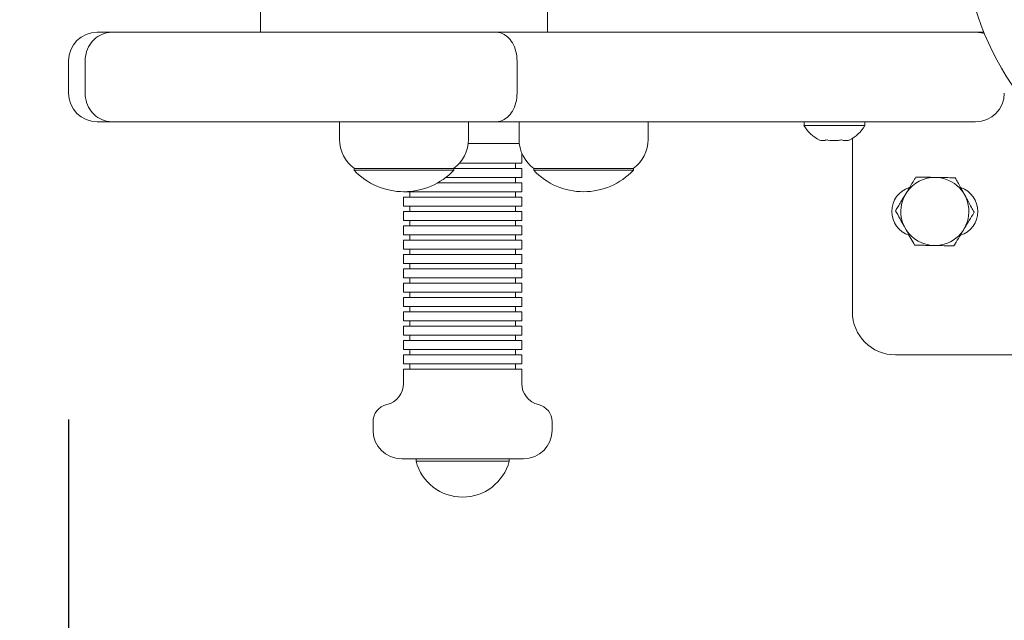
# Model space of a CAD drawing. Extents: x 64 to 155.3, y 911.5 to 989.1.
# Drawn here: x 121.5 to 124.3, y 936.7 to 938.3 of the extents above; entities that cross this region are included whole.
import ezdxf

# ---------------------------------------------------------------- set-up
doc = ezdxf.new("R2010")
doc.units = 0
doc.header["$LTSCALE"] = 25
doc.layers.get('0').update_dxf_attribs({"linetype": 'CONTINUOUS'})
doc.layers.get('DEFPOINTS').update_dxf_attribs({"linetype": 'CONTINUOUS'})
doc.layers.add('COTAS', color=7, linetype='CONTINUOUS')
doc.styles.add('ROMANS', font='romans')
doc.styles.get("Standard").update_dxf_attribs({"font": 'txt.shx'})
doc.dimstyles.get("Standard").update_dxf_attribs({"dimtxt": 0.18, "dimasz": 0.18, "dimexe": 0.18, "dimexo": 0.0625, "dimgap": 0.09, "dimtad": 0, "dimtih": 1, "dimtoh": 1, "dimdec": 4, "dimzin": 0, "dimdsep": 46, "dimtxsty": 'Standard', "dimcen": 0.09, "dimadec": 0, "dimazin": 0, "dimtfac": 1, "dimtdec": 4, "dimtofl": 0, "dimtmove": 0, "dimatfit": 3, "dimfxl": 1, "dimtolj": 1, "dimtzin": 0, "dimarcsym": 0})

# ---------------------------------------------------------------- blocks, each defined once
blk = doc.blocks.new('*D6')
at = {"layer": 'COTAS', "color": 0, "lineweight": -2, "transparency": 16777216}
for p, q in [((127.2513, 937.2942), (127.2513, 920.9762)), ((121.685, 937.2218), (121.685, 920.9762)), ((119.685, 921.9762), (117.685, 921.9762)), ((129.2513, 921.9762), (131.2513, 921.9762))]:
    blk.add_line(p, q, dxfattribs=at)
at = {"layer": 'COTAS', "color": 0, "transparency": 16777216}
for points in [[(119.685, 922.3095), (119.685, 921.6428), (121.685, 921.9762)], [(129.2513, 922.3095), (129.2513, 921.6428), (127.2513, 921.9762)]]:
    blk.add_solid(points, dxfattribs=at)
at = {"layer": 'DEFPOINTS', "color": 0, "transparency": 16777216}
for p in [(127.2513, 938.2942), (121.685, 938.2218), (127.2513, 921.9762)]:
    blk.add_point(p, dxfattribs=at)
at = {"layer": 'COTAS', "color": 7, "transparency": 16777216, "insert": (124.4486, 918.1423), "char_height": 2.5, "attachment_point": 5, "style": 'ROMANS'}
blk.add_mtext('\\A1;0,60m.', dxfattribs=at)

msp = doc.modelspace()

# ---------------------------------------------------------------- linework, layer by layer
at = {"color": 7, "linetype": 'Continuous', "lineweight": 15}
for p, q in [((122.2209, 938.8818), (122.2209, 938.3018)), ((123.0209, 938.3018), (123.0209, 938.8818)), ((121.8072, 938.3018), (122.1059, 938.3018)), ((122.1838, 938.3018), (122.2209, 938.3018)), ((122.8775, 938.3018), (122.8897, 938.3018)), ((124.0878, 938.3018), (124.2387, 938.3018)), ((121.685, 938.2218), (121.685, 938.1318)), ((121.7311, 938.1318), (121.7311, 938.2218)), ((122.9365, 938.1318), (122.9365, 938.2218)), ((122.1059, 938.0518), (121.8072, 938.0518)), ((122.2466, 938.0518), (122.1838, 938.0518)), ((122.4409, 938.0518), (122.4409, 938.0029)), ((122.8009, 938.0029), (122.8009, 938.0518)), ((122.942, 938.0518), (122.942, 938.0029)), ((123.302, 938.0029), (123.302, 938.0518)), ((123.737, 938.0518), (123.737, 938.0418)), ((123.907, 938.0418), (123.907, 938.0518)), ((124.2159, 938.0518), (124.2156, 938.0518)), ((123.872, 938.0057), (123.872, 937.5218)), ((122.9495, 937.9618), (122.9496, 937.9646)), ((122.9322, 937.9218), (122.9322, 937.9368)), ((122.9495, 937.9368), (122.9495, 937.9618)), ((122.4819, 937.9222), (122.4819, 937.9168)), ((122.7599, 937.9168), (122.7599, 937.9222)), ((122.9495, 937.8968), (122.9495, 937.9218)), ((122.983, 937.9222), (122.983, 937.9168)), ((123.261, 937.9168), (123.261, 937.9222)), ((122.9322, 937.8818), (122.9322, 937.8968)), ((122.9495, 937.8568), (122.9495, 937.8818)), ((122.6195, 937.8568), (122.6195, 937.8568)), ((122.6368, 937.8568), (122.6368, 937.8418)), ((122.9322, 937.8418), (122.9322, 937.8568)), ((124.0237, 937.8556), (124.0179, 937.846)), ((122.6195, 937.8418), (122.6195, 937.8168)), ((122.9495, 937.8168), (122.9495, 937.8418)), ((122.6195, 937.8018), (122.6195, 937.7768)), ((122.6368, 937.8168), (122.6368, 937.8018)), ((122.9322, 937.8018), (122.9322, 937.8168)), ((122.9495, 937.7768), (122.9495, 937.8018)), ((122.6368, 937.7768), (122.6368, 937.7618)), ((122.9322, 937.7618), (122.9322, 937.7768)), ((122.6195, 937.7618), (122.6195, 937.7368)), ((122.9495, 937.7368), (122.9495, 937.7618)), ((124.0217, 937.751), (124.0163, 937.7609)), ((122.6195, 937.7218), (122.6195, 937.6968)), ((122.6368, 937.7368), (122.6368, 937.7218)), ((122.9322, 937.7218), (122.9322, 937.7368)), ((122.9495, 937.6968), (122.9495, 937.7218)), ((122.6368, 937.6968), (122.6368, 937.6818)), ((122.9322, 937.6818), (122.9322, 937.6968)), ((122.6195, 937.6818), (122.6195, 937.6568)), ((122.9495, 937.6568), (122.9495, 937.6818)), ((122.6195, 937.6418), (122.6195, 937.6168)), ((122.6368, 937.6568), (122.6368, 937.6418)), ((122.9322, 937.6418), (122.9322, 937.6568)), ((122.9495, 937.6168), (122.9495, 937.6418)), ((122.6368, 937.6168), (122.6368, 937.6018)), ((122.9322, 937.6018), (122.9322, 937.6168)), ((122.6195, 937.6018), (122.6195, 937.5768)), ((122.9495, 937.5768), (122.9495, 937.6018)), ((122.6195, 937.5618), (122.6195, 937.5368)), ((122.6368, 937.5768), (122.6368, 937.5618)), ((122.9322, 937.5618), (122.9322, 937.5768)), ((122.9495, 937.5368), (122.9495, 937.5618)), ((122.6368, 937.5368), (122.6368, 937.5218)), ((122.9322, 937.5218), (122.9322, 937.5368)), ((122.6195, 937.5218), (122.6195, 937.4968)), ((122.9495, 937.4968), (122.9495, 937.5218)), ((122.6195, 937.4818), (122.6195, 937.4568)), ((122.6368, 937.4968), (122.6368, 937.4818)), ((122.9322, 937.4818), (122.9322, 937.4968)), ((122.9495, 937.4568), (122.9495, 937.4818)), ((122.6368, 937.4568), (122.6368, 937.4418)), ((122.9322, 937.4418), (122.9322, 937.4568)), ((122.6195, 937.4418), (122.6195, 937.4168)), ((122.6368, 937.4168), (122.6368, 937.4018)), ((122.9322, 937.4018), (122.9322, 937.4168)), ((122.9495, 937.4168), (122.9495, 937.4418)), ((122.6195, 937.4018), (122.6195, 937.3768)), ((122.9495, 937.3768), (122.9495, 937.4018)), ((123.992, 937.4018), (124.242, 937.4018)), ((122.6195, 937.3618), (122.6195, 937.3218)), ((122.6368, 937.3768), (122.6368, 937.3618)), ((122.9322, 937.3618), (122.9322, 937.3768)), ((122.9495, 937.3218), (122.9495, 937.3618)), ((122.5345, 937.2147), (122.5345, 937.1918)), ((123.0345, 937.1918), (123.0345, 937.2147)), ((122.6545, 937.1118), (122.6545, 937.1051)), ((122.9145, 937.1051), (122.9145, 937.1118))]:
    msp.add_line(p, q, dxfattribs=at)
at = {"color": 7, "linetype": 'Continuous', "lineweight": 15, "flags": 128}
for points in [[(121.765, 938.3018), (121.766, 938.3018), (121.7707, 938.3018), (121.7791, 938.3018), (121.7913, 938.3018), (121.8072, 938.3018)], [(122.1059, 938.3018), (122.1228, 938.3018), (122.1377, 938.3018), (122.1505, 938.3018), (122.1613, 938.3018), (122.1701, 938.3018), (122.1768, 938.3018), (122.1813, 938.3018), (122.1838, 938.3018)], [(122.2209, 938.3018), (122.2227, 938.3018), (122.2279, 938.3018), (122.2366, 938.3018), (122.2487, 938.3018), (122.2537, 938.3018)], [(122.2537, 938.3018), (122.2562, 938.3018), (122.2665, 938.3018), (122.2805, 938.3018), (122.2979, 938.3018), (122.3185, 938.3018), (122.3421, 938.3018), (122.3683, 938.3018)], [(122.3683, 938.3018), (122.3986, 938.3018), (122.4309, 938.3018), (122.4648, 938.3018), (122.5001, 938.3018), (122.5364, 938.3018), (122.5733, 938.3018), (122.6105, 938.3018), (122.6476, 938.3018), (122.6844, 938.3018), (122.7204, 938.3018), (122.7553, 938.3018), (122.7888, 938.3018), (122.8205, 938.3018), (122.8502, 938.3018), (122.8775, 938.3018)], [(122.8897, 938.3018), (122.9004, 938.3018), (122.926, 938.3018), (122.9489, 938.3018), (122.9599, 938.3018)], [(122.9599, 938.3018), (122.9643, 938.3018), (123.0482, 938.3018), (123.129, 938.3018), (123.2067, 938.3018), (123.2813, 938.3018), (123.3526, 938.3018), (123.4207, 938.3018), (123.4854, 938.3018), (123.5468, 938.3018), (123.6048, 938.3018), (123.6593, 938.3018), (123.7102, 938.3018), (123.7577, 938.3018)], [(123.7608, 938.3018), (123.7604, 938.3018), (123.76, 938.3018), (123.7596, 938.3018), (123.7592, 938.3018), (123.7588, 938.3018), (123.7584, 938.3018), (123.758, 938.3018), (123.7577, 938.3018)], [(123.7608, 938.3018), (123.8178, 938.3018), (123.8711, 938.3018), (123.9208, 938.3018), (123.9667, 938.3018), (124.0088, 938.3018), (124.0472, 938.3018), (124.0818, 938.3018), (124.0878, 938.3018)], [(124.2402, 938.298), (124.2315, 938.3003), (124.2159, 938.3018)], [(121.8072, 938.0518), (121.7913, 938.0518), (121.7791, 938.0518), (121.7707, 938.0518), (121.766, 938.0518), (121.765, 938.0518)], [(122.1838, 938.0518), (122.1813, 938.0518), (122.1768, 938.0518), (122.1701, 938.0518), (122.1613, 938.0518), (122.1505, 938.0518), (122.1377, 938.0518), (122.1228, 938.0518), (122.1059, 938.0518)], [(122.3683, 938.0518), (122.3421, 938.0518), (122.3185, 938.0518), (122.2979, 938.0518), (122.2805, 938.0518), (122.2665, 938.0518), (122.2562, 938.0518), (122.2495, 938.0518), (122.2466, 938.0518)], [(122.8775, 938.0518), (122.8502, 938.0518), (122.8205, 938.0518), (122.7888, 938.0518), (122.7553, 938.0518), (122.7204, 938.0518), (122.6844, 938.0518), (122.6476, 938.0518), (122.6105, 938.0518), (122.5733, 938.0518), (122.5364, 938.0518), (122.5001, 938.0518), (122.4648, 938.0518), (122.4309, 938.0518), (122.3986, 938.0518), (122.3683, 938.0518)], [(123.7577, 938.0518), (123.7102, 938.0518), (123.6593, 938.0518), (123.6048, 938.0518), (123.5468, 938.0518), (123.4854, 938.0518), (123.4207, 938.0518), (123.3526, 938.0518), (123.2813, 938.0518), (123.2067, 938.0518), (123.129, 938.0518), (123.0482, 938.0518), (122.9643, 938.0518), (122.8775, 938.0518)], [(123.7577, 938.0518), (123.758, 938.0518), (123.7584, 938.0518), (123.7588, 938.0518), (123.7592, 938.0518), (123.7596, 938.0518), (123.76, 938.0518), (123.7604, 938.0518), (123.7608, 938.0518)], [(124.2156, 938.0518), (124.2082, 938.0518), (124.1969, 938.0518), (124.1816, 938.0518), (124.1625, 938.0518), (124.1395, 938.0518), (124.1126, 938.0518), (124.0818, 938.0518), (124.0472, 938.0518), (124.0088, 938.0518), (123.9667, 938.0518), (123.9208, 938.0518), (123.8711, 938.0518), (123.8178, 938.0518), (123.7608, 938.0518)], [(123.8595, 938.0418), (123.8428, 938.0418), (123.8252, 938.0418), (123.8075, 938.0418), (123.7904, 938.0418), (123.7747, 938.0418), (123.761, 938.0418), (123.7501, 938.0418), (123.7422, 938.0418), (123.7379, 938.0418), (123.737, 938.0418)], [(123.907, 938.0418), (123.9068, 938.0418), (123.9038, 938.0418), (123.8972, 938.0418), (123.8873, 938.0418), (123.8745, 938.0418), (123.8595, 938.0418)], [(122.9426, 937.9918), (122.9326, 937.9918), (122.908, 937.9918), (122.8816, 937.9918), (122.8538, 937.9918), (122.825, 937.9918), (122.8003, 937.9918)], [(122.7759, 937.9368), (122.797, 937.9368), (122.8209, 937.9368), (122.8439, 937.9368), (122.8657, 937.9368), (122.8857, 937.9368), (122.9036, 937.9368), (122.919, 937.9368), (122.9315, 937.9368), (122.9408, 937.9368), (122.9469, 937.9368), (122.9494, 937.9368), (122.9495, 937.9368)], [(122.7364, 937.9168), (122.7225, 937.9168), (122.7059, 937.9168), (122.6872, 937.9168), (122.6667, 937.9168), (122.6451, 937.9168), (122.6228, 937.9168), (122.6005, 937.9168), (122.5787, 937.9168), (122.558, 937.9168), (122.5389, 937.9168), (122.522, 937.9168), (122.5076, 937.9168), (122.4962, 937.9168), (122.4879, 937.9168), (122.4832, 937.9168), (122.4819, 937.9168)], [(122.736, 937.9218), (122.7221, 937.9218), (122.7056, 937.9218), (122.687, 937.9218), (122.6666, 937.9218), (122.645, 937.9218), (122.6228, 937.9218), (122.6006, 937.9218), (122.5789, 937.9218), (122.5582, 937.9218), (122.5392, 937.9218), (122.5224, 937.9218), (122.508, 937.9218), (122.4966, 937.9218), (122.4884, 937.9218), (122.4837, 937.9218), (122.4824, 937.9218)], [(122.7594, 937.9218), (122.7586, 937.9218), (122.7545, 937.9218), (122.7468, 937.9218), (122.736, 937.9218)], [(122.7599, 937.9168), (122.7591, 937.9168), (122.7549, 937.9168), (122.7473, 937.9168), (122.7364, 937.9168)], [(122.7594, 937.9218), (122.773, 937.9218), (122.797, 937.9218), (122.8209, 937.9218), (122.8439, 937.9218), (122.8657, 937.9218), (122.8857, 937.9218), (122.9036, 937.9218), (122.919, 937.9218), (122.9315, 937.9218), (122.9408, 937.9218), (122.9469, 937.9218), (122.9494, 937.9218), (122.9495, 937.9218)], [(123.2375, 937.9168), (123.2236, 937.9168), (123.207, 937.9168), (123.1883, 937.9168), (123.1678, 937.9168), (123.1462, 937.9168), (123.1239, 937.9168), (123.1016, 937.9168), (123.0798, 937.9168), (123.0591, 937.9168), (123.0401, 937.9168), (123.0231, 937.9168), (123.0087, 937.9168), (122.9973, 937.9168), (122.989, 937.9168), (122.9843, 937.9168), (122.983, 937.9168)], [(123.2371, 937.9218), (123.2232, 937.9218), (123.2067, 937.9218), (123.1881, 937.9218), (123.1677, 937.9218), (123.1461, 937.9218), (123.1239, 937.9218), (123.1017, 937.9218), (123.08, 937.9218), (123.0593, 937.9218), (123.0403, 937.9218), (123.0235, 937.9218), (123.0091, 937.9218), (122.9977, 937.9218), (122.9895, 937.9218), (122.9848, 937.9218), (122.9835, 937.9218)], [(123.2605, 937.9218), (123.2597, 937.9218), (123.2556, 937.9218), (123.2479, 937.9218), (123.2371, 937.9218)], [(123.261, 937.9168), (123.2602, 937.9168), (123.256, 937.9168), (123.2484, 937.9168), (123.2375, 937.9168)], [(122.7154, 937.8818), (122.726, 937.8818), (122.7491, 937.8818), (122.773, 937.8818), (122.797, 937.8818), (122.8209, 937.8818), (122.8439, 937.8818), (122.8657, 937.8818), (122.8857, 937.8818), (122.9036, 937.8818), (122.919, 937.8818), (122.9315, 937.8818), (122.9408, 937.8818), (122.9469, 937.8818), (122.9494, 937.8818), (122.9495, 937.8818)], [(122.7379, 937.8968), (122.7491, 937.8968), (122.773, 937.8968), (122.797, 937.8968), (122.8209, 937.8968), (122.8439, 937.8968), (122.8657, 937.8968), (122.8857, 937.8968), (122.9036, 937.8968), (122.919, 937.8968), (122.9315, 937.8968), (122.9408, 937.8968), (122.9469, 937.8968), (122.9494, 937.8968), (122.9495, 937.8968)], [(122.6195, 937.8568), (122.6196, 937.8568), (122.6223, 937.8568), (122.6285, 937.8568), (122.638, 937.8568), (122.6506, 937.8568), (122.6661, 937.8568)], [(122.6661, 937.8568), (122.6841, 937.8568), (122.7042, 937.8568), (122.726, 937.8568), (122.7491, 937.8568), (122.773, 937.8568), (122.797, 937.8568), (122.8209, 937.8568), (122.8439, 937.8568), (122.8657, 937.8568), (122.8857, 937.8568), (122.9036, 937.8568), (122.919, 937.8568), (122.9315, 937.8568), (122.9408, 937.8568), (122.9469, 937.8568), (122.9494, 937.8568), (122.9495, 937.8568)], [(122.6195, 937.8418), (122.6196, 937.8418), (122.6223, 937.8418), (122.6285, 937.8418), (122.638, 937.8418), (122.6506, 937.8418), (122.6661, 937.8418)], [(122.6661, 937.8418), (122.6841, 937.8418), (122.7042, 937.8418), (122.726, 937.8418), (122.7491, 937.8418), (122.773, 937.8418), (122.797, 937.8418), (122.8209, 937.8418), (122.8439, 937.8418), (122.8657, 937.8418), (122.8857, 937.8418), (122.9036, 937.8418), (122.919, 937.8418), (122.9315, 937.8418), (122.9408, 937.8418), (122.9469, 937.8418), (122.9494, 937.8418), (122.9495, 937.8418)], [(122.6195, 937.8168), (122.6196, 937.8168), (122.6223, 937.8168), (122.6285, 937.8168), (122.638, 937.8168), (122.6506, 937.8168), (122.6661, 937.8168)], [(122.6195, 937.8018), (122.6196, 937.8018), (122.6223, 937.8018), (122.6285, 937.8018), (122.638, 937.8018), (122.6506, 937.8018), (122.6661, 937.8018)], [(122.6661, 937.8168), (122.6841, 937.8168), (122.7042, 937.8168), (122.726, 937.8168), (122.7491, 937.8168), (122.773, 937.8168), (122.797, 937.8168), (122.8209, 937.8168), (122.8439, 937.8168), (122.8657, 937.8168), (122.8857, 937.8168), (122.9036, 937.8168), (122.919, 937.8168), (122.9315, 937.8168), (122.9408, 937.8168), (122.9469, 937.8168), (122.9494, 937.8168), (122.9495, 937.8168)], [(122.6661, 937.8018), (122.6841, 937.8018), (122.7042, 937.8018), (122.726, 937.8018), (122.7491, 937.8018), (122.773, 937.8018), (122.797, 937.8018), (122.8209, 937.8018), (122.8439, 937.8018), (122.8657, 937.8018), (122.8857, 937.8018), (122.9036, 937.8018), (122.919, 937.8018), (122.9315, 937.8018), (122.9408, 937.8018), (122.9469, 937.8018), (122.9494, 937.8018), (122.9495, 937.8018)], [(122.6195, 937.7768), (122.6196, 937.7768), (122.6223, 937.7768), (122.6285, 937.7768), (122.638, 937.7768), (122.6506, 937.7768), (122.6661, 937.7768)], [(122.6661, 937.7768), (122.6841, 937.7768), (122.7042, 937.7768), (122.726, 937.7768), (122.7491, 937.7768), (122.773, 937.7768), (122.797, 937.7768), (122.8209, 937.7768), (122.8439, 937.7768), (122.8657, 937.7768), (122.8857, 937.7768), (122.9036, 937.7768), (122.919, 937.7768), (122.9315, 937.7768), (122.9408, 937.7768), (122.9469, 937.7768), (122.9494, 937.7768), (122.9495, 937.7768)], [(122.6195, 937.7618), (122.6196, 937.7618), (122.6223, 937.7618), (122.6285, 937.7618), (122.638, 937.7618), (122.6506, 937.7618), (122.6661, 937.7618)], [(122.6661, 937.7618), (122.6841, 937.7618), (122.7042, 937.7618), (122.726, 937.7618), (122.7491, 937.7618), (122.773, 937.7618), (122.797, 937.7618), (122.8209, 937.7618), (122.8439, 937.7618), (122.8657, 937.7618), (122.8857, 937.7618), (122.9036, 937.7618), (122.919, 937.7618), (122.9315, 937.7618), (122.9408, 937.7618), (122.9469, 937.7618), (122.9494, 937.7618), (122.9495, 937.7618)], [(122.6195, 937.7368), (122.6196, 937.7368), (122.6223, 937.7368), (122.6285, 937.7368), (122.638, 937.7368), (122.6506, 937.7368), (122.6661, 937.7368)], [(122.6195, 937.7218), (122.6196, 937.7218), (122.6223, 937.7218), (122.6285, 937.7218), (122.638, 937.7218), (122.6506, 937.7218), (122.6661, 937.7218)], [(122.6661, 937.7368), (122.6841, 937.7368), (122.7042, 937.7368), (122.726, 937.7368), (122.7491, 937.7368), (122.773, 937.7368), (122.797, 937.7368), (122.8209, 937.7368), (122.8439, 937.7368), (122.8657, 937.7368), (122.8857, 937.7368), (122.9036, 937.7368), (122.919, 937.7368), (122.9315, 937.7368), (122.9408, 937.7368), (122.9469, 937.7368), (122.9494, 937.7368), (122.9495, 937.7368)], [(122.6661, 937.7218), (122.6841, 937.7218), (122.7042, 937.7218), (122.726, 937.7218), (122.7491, 937.7218), (122.773, 937.7218), (122.797, 937.7218), (122.8209, 937.7218), (122.8439, 937.7218), (122.8657, 937.7218), (122.8857, 937.7218), (122.9036, 937.7218), (122.919, 937.7218), (122.9315, 937.7218), (122.9408, 937.7218), (122.9469, 937.7218), (122.9494, 937.7218), (122.9495, 937.7218)], [(122.6195, 937.6968), (122.6196, 937.6968), (122.6223, 937.6968), (122.6285, 937.6968), (122.638, 937.6968), (122.6506, 937.6968), (122.6661, 937.6968)], [(122.6661, 937.6968), (122.6841, 937.6968), (122.7042, 937.6968), (122.726, 937.6968), (122.7491, 937.6968), (122.773, 937.6968), (122.797, 937.6968), (122.8209, 937.6968), (122.8439, 937.6968), (122.8657, 937.6968), (122.8857, 937.6968), (122.9036, 937.6968), (122.919, 937.6968), (122.9315, 937.6968), (122.9408, 937.6968), (122.9469, 937.6968), (122.9494, 937.6968), (122.9495, 937.6968)], [(122.6195, 937.6818), (122.6196, 937.6818), (122.6223, 937.6818), (122.6285, 937.6818), (122.638, 937.6818), (122.6506, 937.6818), (122.6661, 937.6818)], [(122.6661, 937.6818), (122.6841, 937.6818), (122.7042, 937.6818), (122.726, 937.6818), (122.7491, 937.6818), (122.773, 937.6818), (122.797, 937.6818), (122.8209, 937.6818), (122.8439, 937.6818), (122.8657, 937.6818), (122.8857, 937.6818), (122.9036, 937.6818), (122.919, 937.6818), (122.9315, 937.6818), (122.9408, 937.6818), (122.9469, 937.6818), (122.9494, 937.6818), (122.9495, 937.6818)], [(122.6195, 937.6568), (122.6196, 937.6568), (122.6223, 937.6568), (122.6285, 937.6568), (122.638, 937.6568), (122.6506, 937.6568), (122.6661, 937.6568)], [(122.6195, 937.6418), (122.6196, 937.6418), (122.6223, 937.6418), (122.6285, 937.6418), (122.638, 937.6418), (122.6506, 937.6418), (122.6661, 937.6418)], [(122.6661, 937.6568), (122.6841, 937.6568), (122.7042, 937.6568), (122.726, 937.6568), (122.7491, 937.6568), (122.773, 937.6568), (122.797, 937.6568), (122.8209, 937.6568), (122.8439, 937.6568), (122.8657, 937.6568), (122.8857, 937.6568), (122.9036, 937.6568), (122.919, 937.6568), (122.9315, 937.6568), (122.9408, 937.6568), (122.9469, 937.6568), (122.9494, 937.6568), (122.9495, 937.6568)], [(122.6661, 937.6418), (122.6841, 937.6418), (122.7042, 937.6418), (122.726, 937.6418), (122.7491, 937.6418), (122.773, 937.6418), (122.797, 937.6418), (122.8209, 937.6418), (122.8439, 937.6418), (122.8657, 937.6418), (122.8857, 937.6418), (122.9036, 937.6418), (122.919, 937.6418), (122.9315, 937.6418), (122.9408, 937.6418), (122.9469, 937.6418), (122.9494, 937.6418), (122.9495, 937.6418)], [(122.6195, 937.6168), (122.6196, 937.6168), (122.6223, 937.6168), (122.6285, 937.6168), (122.638, 937.6168), (122.6506, 937.6168), (122.6661, 937.6168)], [(122.6661, 937.6168), (122.6841, 937.6168), (122.7042, 937.6168), (122.726, 937.6168), (122.7491, 937.6168), (122.773, 937.6168), (122.797, 937.6168), (122.8209, 937.6168), (122.8439, 937.6168), (122.8657, 937.6168), (122.8857, 937.6168), (122.9036, 937.6168), (122.919, 937.6168), (122.9315, 937.6168), (122.9408, 937.6168), (122.9469, 937.6168), (122.9494, 937.6168), (122.9495, 937.6168)], [(122.6195, 937.6018), (122.6196, 937.6018), (122.6223, 937.6018), (122.6285, 937.6018), (122.638, 937.6018), (122.6506, 937.6018), (122.6661, 937.6018)], [(122.6661, 937.6018), (122.6841, 937.6018), (122.7042, 937.6018), (122.726, 937.6018), (122.7491, 937.6018), (122.773, 937.6018), (122.797, 937.6018), (122.8209, 937.6018), (122.8439, 937.6018), (122.8657, 937.6018), (122.8857, 937.6018), (122.9036, 937.6018), (122.919, 937.6018), (122.9315, 937.6018), (122.9408, 937.6018), (122.9469, 937.6018), (122.9494, 937.6018), (122.9495, 937.6018)], [(122.6195, 937.5768), (122.6196, 937.5768), (122.6223, 937.5768), (122.6285, 937.5768), (122.638, 937.5768), (122.6506, 937.5768), (122.6661, 937.5768)], [(122.6195, 937.5618), (122.6196, 937.5618), (122.6223, 937.5618), (122.6285, 937.5618), (122.638, 937.5618), (122.6506, 937.5618), (122.6661, 937.5618)], [(122.6661, 937.5768), (122.6841, 937.5768), (122.7042, 937.5768), (122.726, 937.5768), (122.7491, 937.5768), (122.773, 937.5768), (122.797, 937.5768), (122.8209, 937.5768), (122.8439, 937.5768), (122.8657, 937.5768), (122.8857, 937.5768), (122.9036, 937.5768), (122.919, 937.5768), (122.9315, 937.5768), (122.9408, 937.5768), (122.9469, 937.5768), (122.9494, 937.5768), (122.9495, 937.5768)], [(122.6661, 937.5618), (122.6841, 937.5618), (122.7042, 937.5618), (122.726, 937.5618), (122.7491, 937.5618), (122.773, 937.5618), (122.797, 937.5618), (122.8209, 937.5618), (122.8439, 937.5618), (122.8657, 937.5618), (122.8857, 937.5618), (122.9036, 937.5618), (122.919, 937.5618), (122.9315, 937.5618), (122.9408, 937.5618), (122.9469, 937.5618), (122.9494, 937.5618), (122.9495, 937.5618)], [(122.6195, 937.5368), (122.6196, 937.5368), (122.6223, 937.5368), (122.6285, 937.5368), (122.638, 937.5368), (122.6506, 937.5368), (122.6661, 937.5368)], [(122.6661, 937.5368), (122.6841, 937.5368), (122.7042, 937.5368), (122.726, 937.5368), (122.7491, 937.5368), (122.773, 937.5368), (122.797, 937.5368), (122.8209, 937.5368), (122.8439, 937.5368), (122.8657, 937.5368), (122.8857, 937.5368), (122.9036, 937.5368), (122.919, 937.5368), (122.9315, 937.5368), (122.9408, 937.5368), (122.9469, 937.5368), (122.9494, 937.5368), (122.9495, 937.5368)], [(122.6195, 937.5218), (122.6196, 937.5218), (122.6223, 937.5218), (122.6285, 937.5218), (122.638, 937.5218), (122.6506, 937.5218), (122.6661, 937.5218)], [(122.6661, 937.5218), (122.6841, 937.5218), (122.7042, 937.5218), (122.726, 937.5218), (122.7491, 937.5218), (122.773, 937.5218), (122.797, 937.5218), (122.8209, 937.5218), (122.8439, 937.5218), (122.8657, 937.5218), (122.8857, 937.5218), (122.9036, 937.5218), (122.919, 937.5218), (122.9315, 937.5218), (122.9408, 937.5218), (122.9469, 937.5218), (122.9494, 937.5218), (122.9495, 937.5218)], [(122.6195, 937.4968), (122.6196, 937.4968), (122.6223, 937.4968), (122.6285, 937.4968), (122.638, 937.4968), (122.6506, 937.4968), (122.6661, 937.4968)], [(122.6195, 937.4818), (122.6196, 937.4818), (122.6223, 937.4818), (122.6285, 937.4818), (122.638, 937.4818), (122.6506, 937.4818), (122.6661, 937.4818)], [(122.6661, 937.4968), (122.6841, 937.4968), (122.7042, 937.4968), (122.726, 937.4968), (122.7491, 937.4968), (122.773, 937.4968), (122.797, 937.4968), (122.8209, 937.4968), (122.8439, 937.4968), (122.8657, 937.4968), (122.8857, 937.4968), (122.9036, 937.4968), (122.919, 937.4968), (122.9315, 937.4968), (122.9408, 937.4968), (122.9469, 937.4968), (122.9494, 937.4968), (122.9495, 937.4968)], [(122.6661, 937.4818), (122.6841, 937.4818), (122.7042, 937.4818), (122.726, 937.4818), (122.7491, 937.4818), (122.773, 937.4818), (122.797, 937.4818), (122.8209, 937.4818), (122.8439, 937.4818), (122.8657, 937.4818), (122.8857, 937.4818), (122.9036, 937.4818), (122.919, 937.4818), (122.9315, 937.4818), (122.9408, 937.4818), (122.9469, 937.4818), (122.9494, 937.4818), (122.9495, 937.4818)], [(122.6195, 937.4568), (122.6196, 937.4568), (122.6223, 937.4568), (122.6285, 937.4568), (122.638, 937.4568), (122.6506, 937.4568), (122.6661, 937.4568)], [(122.6661, 937.4568), (122.6841, 937.4568), (122.7042, 937.4568), (122.726, 937.4568), (122.7491, 937.4568), (122.773, 937.4568), (122.797, 937.4568), (122.8209, 937.4568), (122.8439, 937.4568), (122.8657, 937.4568), (122.8857, 937.4568), (122.9036, 937.4568), (122.919, 937.4568), (122.9315, 937.4568), (122.9408, 937.4568), (122.9469, 937.4568), (122.9494, 937.4568), (122.9495, 937.4568)], [(122.6195, 937.4418), (122.6196, 937.4418), (122.6223, 937.4418), (122.6285, 937.4418), (122.638, 937.4418), (122.6506, 937.4418), (122.6661, 937.4418)], [(122.6195, 937.4168), (122.6196, 937.4168), (122.6223, 937.4168), (122.6285, 937.4168), (122.638, 937.4168), (122.6506, 937.4168), (122.6661, 937.4168)], [(122.6661, 937.4418), (122.6841, 937.4418), (122.7042, 937.4418), (122.726, 937.4418), (122.7491, 937.4418), (122.773, 937.4418), (122.797, 937.4418), (122.8209, 937.4418), (122.8439, 937.4418), (122.8657, 937.4418), (122.8857, 937.4418), (122.9036, 937.4418), (122.919, 937.4418), (122.9315, 937.4418), (122.9408, 937.4418), (122.9469, 937.4418), (122.9494, 937.4418), (122.9495, 937.4418)], [(122.6661, 937.4168), (122.6841, 937.4168), (122.7042, 937.4168), (122.726, 937.4168), (122.7491, 937.4168), (122.773, 937.4168), (122.797, 937.4168), (122.8209, 937.4168), (122.8439, 937.4168), (122.8657, 937.4168), (122.8857, 937.4168), (122.9036, 937.4168), (122.919, 937.4168), (122.9315, 937.4168), (122.9408, 937.4168), (122.9469, 937.4168), (122.9494, 937.4168), (122.9495, 937.4168)], [(122.6195, 937.4018), (122.6196, 937.4018), (122.6223, 937.4018), (122.6285, 937.4018), (122.638, 937.4018), (122.6506, 937.4018), (122.6661, 937.4018)], [(122.6661, 937.4018), (122.6841, 937.4018), (122.7042, 937.4018), (122.726, 937.4018), (122.7491, 937.4018), (122.773, 937.4018), (122.797, 937.4018), (122.8209, 937.4018), (122.8439, 937.4018), (122.8657, 937.4018), (122.8857, 937.4018), (122.9036, 937.4018), (122.919, 937.4018), (122.9315, 937.4018), (122.9408, 937.4018), (122.9469, 937.4018), (122.9494, 937.4018), (122.9495, 937.4018)], [(124.242, 937.4018), (124.2629, 937.4018), (124.2831, 937.4018), (124.302, 937.4018), (124.3191, 937.4018), (124.3339, 937.4018), (124.3459, 937.4018), (124.3548, 937.4018), (124.3602, 937.4018), (124.362, 937.4018)], [(122.6195, 937.3768), (122.6196, 937.3768), (122.6223, 937.3768), (122.6285, 937.3768), (122.638, 937.3768), (122.6506, 937.3768), (122.6661, 937.3768)], [(122.6195, 937.3618), (122.6196, 937.3618), (122.6223, 937.3618), (122.6285, 937.3618), (122.638, 937.3618), (122.6506, 937.3618), (122.6661, 937.3618)], [(122.6661, 937.3768), (122.6841, 937.3768), (122.7042, 937.3768), (122.726, 937.3768), (122.7491, 937.3768), (122.773, 937.3768), (122.797, 937.3768), (122.8209, 937.3768), (122.8439, 937.3768), (122.8657, 937.3768), (122.8857, 937.3768), (122.9036, 937.3768), (122.919, 937.3768), (122.9315, 937.3768), (122.9408, 937.3768), (122.9469, 937.3768), (122.9494, 937.3768), (122.9495, 937.3768)], [(122.6661, 937.3618), (122.6841, 937.3618), (122.7042, 937.3618), (122.726, 937.3618), (122.7491, 937.3618), (122.773, 937.3618), (122.797, 937.3618), (122.8209, 937.3618), (122.8439, 937.3618), (122.8657, 937.3618), (122.8857, 937.3618), (122.9036, 937.3618), (122.919, 937.3618), (122.9315, 937.3618), (122.9408, 937.3618), (122.9469, 937.3618), (122.9494, 937.3618), (122.9495, 937.3618)], [(122.9545, 937.1118), (122.9535, 937.1118), (122.9491, 937.1118), (122.9412, 937.1118), (122.9299, 937.1118), (122.9155, 937.1118), (122.8983, 937.1118), (122.8787, 937.1118), (122.8571, 937.1118), (122.834, 937.1118), (122.8098, 937.1118), (122.785, 937.1118), (122.7603, 937.1118), (122.736, 937.1118), (122.7128, 937.1118), (122.6911, 937.1118), (122.6714, 937.1118), (122.6542, 937.1118), (122.6397, 937.1118), (122.6282, 937.1118), (122.6202, 937.1118), (122.6156, 937.1118), (122.6145, 937.1118)], [(122.9145, 937.1051), (122.9143, 937.1051), (122.9112, 937.1051), (122.9046, 937.1051), (122.8948, 937.1051), (122.8819, 937.1051), (122.8664, 937.1051), (122.8487, 937.1051), (122.8292, 937.1051), (122.8085, 937.1051), (122.7872, 937.1051), (122.7657, 937.1051), (122.7448, 937.1051), (122.725, 937.1051), (122.7068, 937.1051), (122.6907, 937.1051), (122.6772, 937.1051), (122.6666, 937.1051), (122.6592, 937.1051), (122.6552, 937.1051), (122.6545, 937.1051)]]:
    msp.add_lwpolyline(points, dxfattribs=at)
at = {"color": 7, "linetype": 'Continuous', "lineweight": 15}
for centre, radius, start, end in [((124.9747, 938.5996), 0.794, 90.0664, 270.1016), ((121.765, 938.2218), 0.08, 90, 180), ((121.765, 938.1318), 0.08, 180, 270), ((124.2159, 938.1318), 0.08, 270, 0), ((123.822, 938.0891), 0.0973, 209.0689, 244.6965), ((123.822, 938.0891), 0.0973, 295.3035, 330.9311), ((122.5409, 938.0029), 0.1, 180, 234.197), ((122.7009, 938.0029), 0.1, 305.803, 0), ((123.042, 938.0029), 0.1, 180, 234.197), ((123.202, 938.0029), 0.1, 305.803, 0), ((123.7885, 938.018), 0.0187, 239.4314, 300.5674), ((123.791, 938.0281), 0.0288, 267.3421, 290.8552), ((123.8195, 938.0887), 0.0894, 256.0938, 283.9072), ((123.8245, 938.0887), 0.0894, 268.4045, 281.8068), ((123.853, 938.0282), 0.0289, 245.4631, 294.5368), ((123.8554, 938.0182), 0.0189, 266.9675, 300.4537), ((122.6209, 938.0478), 0.191, 223.3047, 316.6953), ((123.122, 938.0478), 0.191, 223.3047, 316.6953), ((124.102, 937.8018), 0.095, 88.9057, 145.4973), ((124.102, 937.8018), 0.095, 268.9057, 88.9057), ((124.052, 937.8018), 0.07, 107.7517, 251.8846), ((124.152, 937.8018), 0.07, 288.1277, 71.5312), ((124.102, 937.8018), 0.095, 152.3142, 205.4973), ((124.102, 937.8018), 0.095, 212.3142, 268.9057), ((123.992, 937.5218), 0.12, 180, 270), ((122.5595, 937.3218), 0.06, 283.1366, 0), ((123.0095, 937.3218), 0.06, 180, 256.8634), ((122.5845, 937.2147), 0.05, 103.1366, 180), ((122.9845, 937.2147), 0.05, 0, 76.8634), ((122.6145, 937.1918), 0.08, 180, 270), ((122.9545, 937.1918), 0.08, 270, 0), ((122.7845, 937.1396), 0.1345, 194.8628, 345.1372)]:
    msp.add_arc(centre, radius, start, end, dxfattribs=at)
for points, knots in [([(121.8072, 938.3018), (121.8069, 938.3018), (121.8013, 938.3018), (121.7872, 938.3001), (121.766, 938.291), (121.7467, 938.2727), (121.7336, 938.2488), (121.7319, 938.2308), (121.7311, 938.2218)], [0, 0, 0, 0, 0.0063916, 0.1414592, 0.3561508, 0.5707851, 0.7853908, 1, 1, 1, 1]), ([(122.8775, 938.3018), (122.8777, 938.3018), (122.8821, 938.3018), (122.893, 938.3001), (122.9094, 938.2909), (122.9244, 938.2727), (122.9345, 938.2488), (122.9358, 938.2308), (122.9365, 938.2218)], [0, 0, 0, 0, 0.005629, 0.141578, 0.356267, 0.570872, 0.785435, 1, 1, 1, 1]), ([(121.7311, 938.1318), (121.7319, 938.1228), (121.7336, 938.1048), (121.7467, 938.0809), (121.766, 938.0627), (121.7872, 938.0536), (121.8013, 938.0518), (121.8069, 938.0518), (121.8072, 938.0518)], [0, 0, 0, 0, 0.214606, 0.429211, 0.643844, 0.858542, 0.993609, 1, 1, 1, 1]), ([(122.9365, 938.1318), (122.9358, 938.1228), (122.9345, 938.1048), (122.9244, 938.0809), (122.9094, 938.0627), (122.893, 938.0536), (122.8821, 938.0518), (122.8777, 938.0518), (122.8775, 938.0518)], [0, 0, 0, 0, 0.214564, 0.429128, 0.643734, 0.858424, 0.994374, 1, 1, 1, 1]), ([(124.0237, 937.8556), (124.0262, 937.8598), (124.0337, 937.8723), (124.0422, 937.8862), (124.0476, 937.8953), (124.0492, 937.8979)], [0, 0, 0, 0, 0.262624, 0.788283, 1, 1, 1, 1]), ([(124.0492, 937.8979), (124.0539, 937.8978), (124.0635, 937.8976), (124.0801, 937.8973), (124.0943, 937.897), (124.1024, 937.8968), (124.1038, 937.8968)], [0, 0, 0, 0, 0.297925, 0.601989, 0.931104, 1, 1, 1, 1]), ([(124.1038, 937.8968), (124.1092, 937.8967), (124.1234, 937.8964), (124.1421, 937.8961), (124.1539, 937.8959), (124.1589, 937.8958)], [0, 0, 0, 0, 0.260824, 0.688519, 1, 1, 1, 1]), ([(124.1589, 937.8958), (124.1612, 937.8916), (124.1658, 937.8832), (124.1739, 937.8685), (124.1832, 937.8516), (124.1942, 937.8317), (124.2038, 937.8143), (124.2095, 937.804), (124.2119, 937.7997)], [0, 0, 0, 0, 0.150596, 0.300624, 0.464965, 0.630154, 0.845354, 1, 1, 1, 1]), ([(123.9925, 937.8039), (123.9938, 937.806), (123.9972, 937.8117), (124.0033, 937.8218), (124.0105, 937.8338), (124.0156, 937.8422), (124.0179, 937.846)], [0, 0, 0, 0, 0.1710332, 0.4638284, 0.7638182, 1, 1, 1, 1]), ([(123.9925, 937.8039), (123.9965, 937.7967), (124.0033, 937.7844), (124.012, 937.7686), (124.0159, 937.7615), (124.0163, 937.7609)], [0, 0, 0, 0, 0.562345, 0.9623, 1, 1, 1, 1]), ([(124.1552, 937.7058), (124.1573, 937.7093), (124.1631, 937.7189), (124.1728, 937.7349), (124.1843, 937.754), (124.1961, 937.7736), (124.2051, 937.7885), (124.2105, 937.7974), (124.2119, 937.7997)], [0, 0, 0, 0, 0.1294195, 0.3540997, 0.5115233, 0.669128, 0.9131903, 1, 1, 1, 1]), ([(124.0217, 937.751), (124.0226, 937.7494), (124.0273, 937.7409), (124.0359, 937.7254), (124.0422, 937.714), (124.0456, 937.7079)], [0, 0, 0, 0, 0.101665, 0.525064, 1, 1, 1, 1]), ([(124.0456, 937.7079), (124.0503, 937.7078), (124.0598, 937.7076), (124.0765, 937.7073), (124.0906, 937.707), (124.0988, 937.7069), (124.1002, 937.7068)], [0, 0, 0, 0, 0.297917, 0.601989, 0.931104, 1, 1, 1, 1]), ([(124.1002, 937.7068), (124.1056, 937.7067), (124.1198, 937.7065), (124.1385, 937.7061), (124.1503, 937.7059), (124.1552, 937.7058)], [0, 0, 0, 0, 0.2608244, 0.6885193, 1, 1, 1, 1])]:
    msp.add_open_spline(points, degree=3, knots=knots, dxfattribs=at)

# ---------------------------------------------------------------- dimensions: what is measured, and where the dimension line sits
at = {"layer": 'COTAS'}
dim = msp.add_linear_dim(base=(127.2513, 921.9762), p1=(121.685, 938.2218), p2=(127.2513, 938.2942), text='0,60m.', dimstyle='Standard', override={"dimtxt": 2.5, "dimasz": 2, "dimexe": 1, "dimexo": 1, "dimgap": 1, "dimdec": 2, "dimlfac": 0.1, "dimpost": 'm.', "dimtxsty": 'ROMANS', "dimcen": 2, "dimclrt": 7, "dimadec": 4, "dimtfac": 1.4, "dimtmove": 2}, dxfattribs=at)
dim.commit()
dim.dimension.update_dxf_attribs({"geometry": '*D6', "text_midpoint": (124.4486, 918.1423), "dimtype": 160})

doc.saveas('drawing.dxf')
